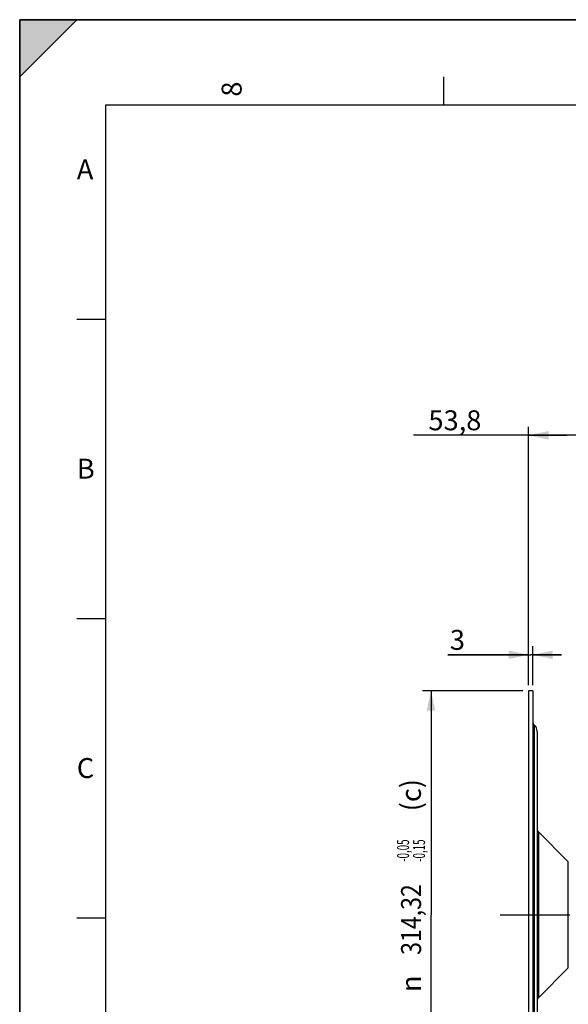
# Model space of a CAD drawing. Units: millimetres. Extents: x 0 to 594, y 0 to 420.
# Drawn here: x 0 to 96, y 247 to 420 of the extents above; entities that cross this region are included whole.
import ezdxf
from ezdxf.enums import TextEntityAlignment as Align

# ---------------------------------------------------------------- set-up
doc = ezdxf.new("R2010")
doc.units = ezdxf.units.MM
doc.header["$LTSCALE"] = 32.67
doc.linetypes.add('CENTER', pattern=[0.6, 0.375, -0.075, 0.075, -0.075])
doc.layers.get('0').update_dxf_attribs({"linetype": 'CONTINUOUS'})
doc.layers.add('AXE_ASM_REF', color=7, linetype='CONTINUOUS')
doc.styles.get("Standard").update_dxf_attribs({"font": 'txt', "width": 0.85})
doc.styles.add('TEXTSTYLE_3', font='txt')
doc.styles.add('TEXTSTYLE_5', font='gdt', dxfattribs={"width": 0.85})
doc.styles.add('TEXTSTYLE_6', font='txt', dxfattribs={"width": 0.6})
doc.dimstyles.new('DIMSTYLE_2', dxfattribs={"dimtxt": 3.5, "dimasz": 3.5, "dimexe": 0.18, "dimexo": 0.0625, "dimgap": 0.09, "dimtad": 1, "dimdec": 4, "dimlfac": 4, "dimdsep": 46, "dimtxsty": 'STANDARD', "dimblk": '_FILLED', "dimblk1": '_FILLED', "dimblk2": '_FILLED', "dimcen": 0.09, "dimclrt": 5, "dimadec": 0, "dimazin": 0, "dimtol": 1, "dimtp": -0.05, "dimtm": 0.15, "dimtfac": 0.6, "dimtdec": 4, "dimtofl": 0, "dimtmove": 0, "dimatfit": 3, "dimldrblk": '_FILLED', "dimfxl": 1, "dimtolj": 1, "dimarcsym": 0})
doc.dimstyles.new('DIMSTYLE_5', dxfattribs={"dimtxt": 3.5, "dimasz": 3.5, "dimexe": 0.18, "dimexo": 0.0625, "dimgap": 0.09, "dimtad": 1, "dimdec": 4, "dimlfac": 4, "dimdsep": 46, "dimtxsty": 'STANDARD', "dimblk": '_FILLED', "dimblk1": '_FILLED', "dimblk2": '_FILLED', "dimcen": 0.09, "dimclrt": 5, "dimadec": 0, "dimazin": 0, "dimtp": 0.0001, "dimtm": 0.0001, "dimtfac": 1, "dimtdec": 4, "dimtofl": 0, "dimtmove": 0, "dimatfit": 3, "dimldrblk": '_FILLED', "dimfxl": 1, "dimtolj": 1, "dimarcsym": 0})

# ---------------------------------------------------------------- blocks, each defined once
blk = doc.blocks.new('MARGEA2_BL0', base_point=(296.99996, 210.000076))
at = {"color": 7, "linetype": 'CONTINUOUS'}
for p, q in [((594, 420), (-0.000082, 420)), ((-0.000082, 0.000078), (-0.000082, 420)), ((594.000002, 420.000076), (0.000002, 420.000076)), ((0.000002, 0.000076), (0.000002, 420.000076)), ((0.000002, 410.000076), (10.000002, 420.000076)), ((10.000002, 420.000076), (0.000002, 420.000076)), ((0.000002, 420.000076), (0.000002, 410.000076)), ((594.000002, 420.000076), (0.000002, 420.000076)), ((0.000002, 420.000076), (0.000002, 0.000076)), ((0.000002, 410.000076), (10.000002, 420.000076)), ((74.250002, 410.000076), (74.250002, 405.000076)), ((584.000002, 405.000076), (15.000002, 405.000076)), ((15.000002, 405.000076), (15.000002, 15.000076)), ((10.000002, 367.500076), (15.000002, 367.500076)), ((10.000002, 315.000076), (15.000002, 315.000076)), ((10.000002, 262.500076), (15.000002, 262.500076))]:
    blk.add_line(p, q, dxfattribs=at)
blk.add_solid([(0.000002, 410.000076), (10.000002, 420.000076), (0.000002, 420.000076)], dxfattribs=at)
at = {"color": 5, "linetype": 'CONTINUOUS', "style": 'TEXTSTYLE_3', "oblique": 0.00001872}
blk.add_text('8', height=3.5, rotation=90, dxfattribs=at).set_placement((38.875002, 406.500076))
for s, p in [('A', (10.000002, 392.000076)), ('B', (10.000002, 339.500076)), ('C', (10.000002, 287.000076))]:
    blk.add_text(s, height=3.5, dxfattribs=at).set_placement(p)
blk = doc.blocks.new('_FILLED')
at = {"color": 0, "linetype": 'BYBLOCK'}
blk.add_solid([(0, 0), (-1, 0.214), (-1, -0.214)], dxfattribs=at)
blk = doc.blocks.new('*D1')
at = {"color": 2, "linetype": 'CONTINUOUS'}
for p, q in [((88.14, 302.29), (70.56, 302.29)), ((72.06, 302.29), (72.06, 263)), ((72.06, 223.71), (72.06, 263)), ((88.14, 223.71), (70.56, 223.71))]:
    blk.add_line(p, q, dxfattribs=at)
at = {"color": 2, "linetype": 'CONTINUOUS', "xscale": 3.5, "yscale": 3.5, "zscale": 3.5}
for p, rotation in [((72.06, 302.29), 90), ((72.06, 223.71), 270)]:
    blk.add_blockref('_FILLED', p, dxfattribs=dict(at, rotation=rotation))
at = {"color": 5, "linetype": 'CONTINUOUS', "style": 'TEXTSTYLE_6', "width": 0.6}
for s, p in [('-0,05', (68.21, 274.26)), ('-0,15', (71.01, 274.26))]:
    blk.add_text(s, height=2.1, rotation=90, dxfattribs=at).set_placement(p, align=Align.CENTER)
at = {"color": 5, "linetype": 'CONTINUOUS', "width": 0.85}
blk.add_text('314,32', height=3.5, rotation=90, dxfattribs=at).set_placement((70.31, 262.18), align=Align.CENTER)
at = {"color": 5, "linetype": 'CONTINUOUS', "style": 'TEXTSTYLE_5'}
blk.add_text('n', height=3.5, rotation=90, dxfattribs=at).set_placement((70.31, 250.92), align=Align.CENTER)
blk = doc.blocks.new('*D25')
at = {"color": 2, "linetype": 'CONTINUOUS'}
for p, q in [((89.14, 303.29), (89.14, 310.11)), ((89.89, 303.29), (89.89, 310.11)), ((89.14, 308.61), (75.03, 308.61)), ((75.03, 308.61), (89.52, 308.61)), ((94.89, 308.61), (89.52, 308.61)), ((89.89, 308.61), (94.89, 308.61))]:
    blk.add_line(p, q, dxfattribs=at)
at = {"color": 2, "linetype": 'CONTINUOUS', "xscale": 3.5, "yscale": 3.5, "zscale": 3.5}
blk.add_blockref('_FILLED', (89.14, 308.61), dxfattribs=at)
at = {"color": 2, "linetype": 'CONTINUOUS', "xscale": 3.5, "yscale": 3.5, "zscale": 3.5, "rotation": 180}
blk.add_blockref('_FILLED', (89.89, 308.61), dxfattribs=at)
at = {"color": 5, "linetype": 'CONTINUOUS', "insert": (78, 312.98), "char_height": 3.5, "width": 2.975, "attachment_point": 3, "line_spacing_factor": 0.9}
blk.add_mtext('3', dxfattribs=at)
blk = doc.blocks.new('*D26')
at = {"color": 2, "linetype": 'CONTINUOUS'}
for p, q in [((95.87, 347.11), (68.98, 347.11)), ((89.14, 303.29), (89.14, 348.61)), ((89.14, 347.11), (95.87, 347.11)), ((102.59, 347.11), (95.87, 347.11)), ((102.59, 325.12), (102.59, 348.61))]:
    blk.add_line(p, q, dxfattribs=at)
at = {"color": 2, "linetype": 'CONTINUOUS', "xscale": 3.5, "yscale": 3.5, "zscale": 3.5, "rotation": 180}
blk.add_blockref('_FILLED', (89.14, 347.11), dxfattribs=at)
at = {"color": 2, "linetype": 'CONTINUOUS', "xscale": 3.5, "yscale": 3.5, "zscale": 3.5}
blk.add_blockref('_FILLED', (102.59, 347.11), dxfattribs=at)
at = {"color": 5, "linetype": 'CONTINUOUS', "insert": (80.88, 351.49), "char_height": 3.5, "width": 11.9, "attachment_point": 3, "line_spacing_factor": 0.9}
blk.add_mtext('53,8', dxfattribs=at)

msp = doc.modelspace()

# ---------------------------------------------------------------- linework, layer by layer
at = {"color": 7, "linetype": 'CONTINUOUS'}
for p, q in [((0, 0), (0, 420)), ((0, 420), (594, 420)), ((89.143594, 302.28714), (89.143594, 223.70714)), ((89.893594, 302.28714), (89.143594, 302.28714)), ((89.893594, 302.28714), (89.893594, 223.70714)), ((90.113264, 296.33813), (90.204254, 296.24714)), ((90.643594, 295.186479), (90.643594, 230.8078)), ((90.863264, 277.53813), (96.104254, 272.29714)), ((90.863264, 248.456149), (96.104254, 253.69714))]:
    msp.add_line(p, q, dxfattribs=at)
at = {"color": 9, "linetype": 'CONTINUOUS'}
for p, q in [((90.113264, 296.33813), (90.113262, 229.691038)), ((90.204253, 229.784778), (90.204254, 296.24714)), ((90.863264, 277.53813), (90.863264, 248.456149)), ((96.104254, 253.69714), (96.104254, 272.29714))]:
    msp.add_line(p, q, dxfattribs=at)
at = {"color": 7, "linetype": 'CONTINUOUS'}
for centre, radius, start, end in [((90.643594, 296.86846), 0.75, 180, 225), ((89.143594, 295.186479), 1.5, 0, 45), ((91.393594, 278.06846), 0.75, 180, 224.99999999), ((91.393594, 247.925819), 0.75, 135.00000001, 180)]:
    msp.add_arc(centre, radius, start, end, dxfattribs=at)
at = {"layer": 'AXE_ASM_REF', "color": 2, "linetype": 'CENTER'}
msp.add_line((84.143594, 262.99714), (233.343594, 262.99714), dxfattribs=at)

# ---------------------------------------------------------------- block references
at = {"color": 2, "linetype": 'CONTINUOUS'}
msp.add_blockref('MARGEA2_BL0', (296.99996, 210.000076), dxfattribs=at)

# ---------------------------------------------------------------- texts
at = {"color": 5, "linetype": 'CONTINUOUS', "insert": (66.78527, 281.162729), "char_height": 3.5, "width": 8.925, "attachment_point": 1, "rotation": 90, "line_spacing_factor": 0.9}
msp.add_mtext('(c)', dxfattribs=at)

# ---------------------------------------------------------------- dimensions: what is measured, and where the dimension line sits
at = {"color": 2, "linetype": 'CONTINUOUS'}
for base, p2, picture, middle in [((102.593594, 347.113395), (102.593594, 325.121089), '*D26', (63.033796, 349.738395)), ((89.893594, 308.607368), (89.893594, 303.28714), '*D25', (73.53978, 311.232368))]:
    dim = msp.add_linear_dim(base=base, p1=(89.143594, 303.28714), p2=p2, dimstyle='DIMSTYLE_5', dxfattribs=at)
    dim.commit()
    dim.dimension.update_dxf_attribs({"geometry": picture, "text_midpoint": middle, "dimtype": 160})
dim = msp.add_linear_dim(base=(72.055323, 302.28714), p1=(88.143594, 223.70714), p2=(88.143594, 302.28714), angle=90, text='%%c<>', dimstyle='DIMSTYLE_2', dxfattribs=at)
dim.commit()
dim.dimension.update_dxf_attribs({"geometry": '*D1', "text_midpoint": (70.910568, 259.932968), "dimtype": 160})

doc.saveas('drawing.dxf')
